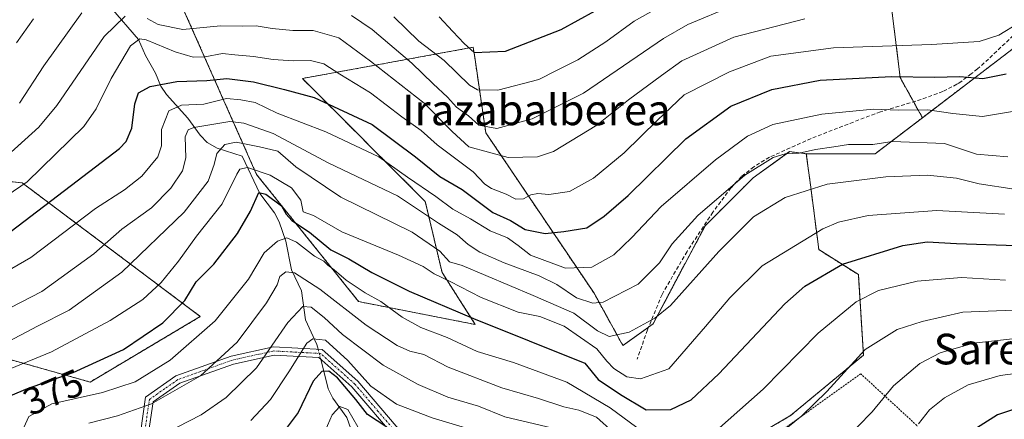
# Model space of a CAD drawing. Units: metres. Extents: x 599983 to 603408, y 4773120 to 4775484.
# Drawn here: x 600761 to 601018, y 4774806 to 4774911 of the extents above; entities that cross this region are included whole.
import ezdxf
from ezdxf.enums import TextEntityAlignment as Align

# ---------------------------------------------------------------- set-up
doc = ezdxf.new("R2010")
doc.units = ezdxf.units.M
doc.header["$MEASUREMENT"] = 0
for name, pattern in [('TRAZO_Y_PUNTO', [1, 0.5, -0.25, 0, -0.25]), ('TRAZOS', [0.75, 0.5, -0.25]), ('TRAZOSX2', [1.5, 1, -0.5])]:
    doc.linetypes.add(name, pattern=pattern)
for name, color, linetype, lineweight in [('Alambrada', 19, 'TRAZOS', 0), ('Arbolado forestal', 92, 'TRAZOS', 0), ('Arbolado forestal CxS', 92, 'Continuous', 0), ('Camino', 19, 'Continuous', 0), ('Camino Cxs', 19, 'Continuous', 0), ('Camino eje', 39, 'TRAZO_Y_PUNTO', 13), ('Corriente natural lineal', 142, 'Continuous', 13), ('Corriente natural lineal oculto', 19, 'TRAZO_Y_PUNTO', 13), ('Curva de nivel maestra', 36, 'Continuous', 30), ('Curva de nivel normal', 36, 'Continuous', 0), ('Pastizal CxS', 92, 'Continuous', 0), ('Prado', 92, 'Continuous', 0), ('Prado CxS', 92, 'Continuous', 0), ('Rótulo de curva de nivel directora', 19, 'Continuous', 0), ('Senda', 19, 'TRAZOSX2', 0), ('Texto cartográfico', 19, 'Continuous', 0)]:
    doc.layers.add(name, color=color, linetype=linetype, lineweight=lineweight)
doc.styles.add('Arial', font='txt', dxfattribs={"height": 0.2})

# ---------------------------------------------------------------- blocks, each defined once
blk = doc.blocks.new('*U206')
at = {"layer": 'Curva de nivel normal', "color": 36, "linetype": 'Continuous', "lineweight": 0}
for points in [[(600933.51, 4774917.16, 420), (600921.39, 4774910.3, 420), (600913.99, 4774904.86, 420), (600906.66, 4774900.16, 420), (600901.12, 4774897.38, 420), (600896.49, 4774895.05, 420), (600885.82, 4774892.22, 420), (600880.51, 4774892.35, 420), (600878.36, 4774893.5, 420), (600871.74, 4774899.99, 420), (600865.16, 4774905.06, 420), (600858.62, 4774911.4, 420)], [(600764.48, 4774910.9, 420), (600759.99, 4774904.56, 420)]]:
    blk.add_polyline3d(points, dxfattribs=at)
blk = doc.blocks.new('*U219')
at = {"layer": 'Curva de nivel normal', "color": 36, "linetype": 'Continuous', "lineweight": 0}
for points in [[(600778.88, 4774805.25, 365), (600786.37, 4774807.18, 365), (600795.31, 4774810.25, 365), (600808.12, 4774817.6, 365), (600817.64, 4774826.43, 365), (600825.32, 4774836.66, 365), (600828.08, 4774841.35, 365), (600828.81, 4774843.57, 365), (600830.4, 4774844.76, 365), (600832.64, 4774844.47, 365), (600839.28, 4774840.24, 365), (600851.38, 4774830.87, 365), (600859.5, 4774825.53, 365), (600862.82, 4774824.04, 365), (600866.45, 4774823.14, 365), (600872.82, 4774819.86, 365), (600886.82, 4774814.51, 365), (600896.38, 4774811.72, 365), (600903.07, 4774809.5, 365), (600906.95, 4774808.61, 365), (600911.6, 4774806.83, 365), (600915.8, 4774802.98, 365)], [(600956.48, 4774800.07, 365), (600965.18, 4774807.14, 365), (600971.74, 4774813.52, 365), (600981.81, 4774824.47, 365), (600990.11, 4774829.74, 365), (600996.67, 4774831.8, 365), (601007.29, 4774834.2, 365), (601031.6, 4774835.23, 365)]]:
    blk.add_polyline3d(points, dxfattribs=at)
blk = doc.blocks.new('*U262')
at = {"layer": 'Curva de nivel normal', "color": 36, "linetype": 'Continuous', "lineweight": 0}
for points in [[(600760.76, 4774888.88, 415), (600767.15, 4774898.61, 415), (600777.07, 4774912.48, 415)], [(600847.5, 4774911.75, 415), (600852.98, 4774908.06, 415), (600863.32, 4774899.32, 415), (600868.92, 4774893.85, 415), (600872.65, 4774890.42, 415), (600874.94, 4774887.78, 415), (600878.12, 4774885.53, 415), (600880.82, 4774883.06, 415), (600885.49, 4774882.22, 415), (600894.73, 4774884.77, 415), (600908.13, 4774891.44, 415), (600929.07, 4774905.72, 415), (600935.43, 4774909.37, 415), (600947.16, 4774914.23, 415)]]:
    blk.add_polyline3d(points, dxfattribs=at)
blk = doc.blocks.new('*U284')
at = {"layer": 'Curva de nivel maestra', "color": 36, "linetype": 'Continuous', "lineweight": 30}
blk.add_polyline3d([(600870.42, 4774911.43, 425), (600873.98, 4774907.54, 425), (600876.95, 4774904.45, 425), (600879.63, 4774902.08, 425), (600887.79, 4774902.46, 425), (600902.36, 4774908.12, 425), (600920.12, 4774917.94, 425)], dxfattribs=at)

msp = doc.modelspace()

# ---------------------------------------------------------------- linework, layer by layer
at = {"layer": 'Alambrada', "color": 19, "linetype": 'TRAZOS', "lineweight": 0}
msp.add_polyline3d([(600976.92, 4774721.64, 354.93), (600998.57, 4774732.83, 352.57), (601007.58, 4774741.26, 334.45), (601014.19, 4774748.31, 340.56), (601016.26, 4774754.51, 333.48), (601016.44, 4774762.29, 337.26), (601018.03, 4774763.64, 337.84), (601015.46, 4774776.76, 347.38), (601004.69, 4774778.77, 353.44), (601004.04, 4774788.67, 354.64), (600995.26, 4774804.66, 361.97), (600980.6, 4774818.16, 386.71), (600942.6, 4774790.86, 385.52), (600945.1, 4774783.12, 379.27), (600954.69, 4774767.14, 364.61), (600964.87, 4774746.88, 360.98), (600967.39, 4774739.42, 361.46), (600971.28, 4774727.92, 345.69), (600969.18, 4774724.42, 349.36), (600968.03, 4774722.51, 350.18)], dxfattribs=at)
at = {"layer": 'Arbolado forestal', "color": 92, "linetype": 'TRAZOS', "lineweight": 0}
for points in [[(600996.73, 4774885.03, 393.26), (600994.43, 4774889.2, 395.77), (600990.92, 4774895.54, 399.65), (600987.46, 4774923.76, 415.2), (600960.23, 4774929.2, 421.17), (600958.25, 4774941.08, 430.83), (600962.29, 4774946.54, 432.12), (600963.59, 4774948.31, 432.26), (600964.9, 4774950.07, 433.22), (600966.67, 4774952.47, 434.45), (600973.6, 4774958.41, 435.44), (600976.57, 4774980.19, 443.56), (600973.6, 4774997.52, 450.32), (600941.42, 4775008.41, 466.38), (600912.22, 4775018.3, 479.16), (600892.42, 4775024.74, 487.05), (600878.84, 4775022.48, 488.47)], [(600996.73, 4774885.03, 393.26), (600994.43, 4774889.2, 395.77), (600990.92, 4774895.54, 399.65), (600987.46, 4774923.76, 415.2), (600960.23, 4774929.2, 421.17), (600958.25, 4774941.08, 430.83), (600962.29, 4774946.54, 432.12), (600963.59, 4774948.31, 432.26), (600964.9, 4774950.07, 433.22), (600966.67, 4774952.47, 434.45), (600973.6, 4774958.41, 435.44), (600976.57, 4774980.19, 443.56), (600973.6, 4774997.52, 450.32), (600941.42, 4775008.41, 466.38), (600912.22, 4775018.3, 479.16), (600892.42, 4775024.74, 487.05), (600878.84, 4775022.48, 488.47)], [(600834.71, 4774945.93, 434.82), (600816.2, 4774953.01, 437.36), (600804.34, 4774956.28, 438.28), (600800.41, 4774957.37, 439.38), (600800.05, 4774956.51, 439.07), (600793.33, 4774940.48, 432.56), (600791.77, 4774929.69, 426.47), (600803.67, 4774913.25, 413.93), (600822.73, 4774870.22, 378.76), (600849.41, 4774837, 367.68), (600879.9, 4774831.01, 373.98), (600871.19, 4774844.63, 380.86), (600866.83, 4774863.14, 391.92), (600834.71, 4774895.28, 401.84), (600865.53, 4774900.92, 417.23), (600879.35, 4774903.45, 424.72), (600879.83, 4774900.21, 423.43), (600882.62, 4774881.12, 414.12), (600910.93, 4774839.18, 391.3), (600918.47, 4774825.49, 382.71), (600925.19, 4774830.35, 384.48)], [(600834.71, 4774945.93, 434.82), (600816.2, 4774953.01, 437.36), (600804.34, 4774956.28, 438.28), (600800.41, 4774957.37, 439.38), (600800.05, 4774956.51, 439.07), (600793.33, 4774940.48, 432.56), (600791.77, 4774929.69, 426.47), (600803.67, 4774913.25, 413.93), (600822.73, 4774870.22, 378.76), (600849.41, 4774837, 367.68), (600879.9, 4774831.01, 373.98), (600871.19, 4774844.63, 380.86), (600866.83, 4774863.14, 391.92), (600834.71, 4774895.28, 401.84), (600865.53, 4774900.92, 417.23), (600879.35, 4774903.45, 424.72), (600879.83, 4774900.21, 423.43), (600882.62, 4774881.12, 414.12), (600910.93, 4774839.18, 391.3), (600918.47, 4774825.49, 382.71), (600925.19, 4774830.35, 384.48)], [(601020.84, 4774903.4, 402.43), (600996.73, 4774885.03, 393.26)], [(600966.39, 4774875.63, 389.34), (600984.35, 4774875.59, 388.18), (600996.73, 4774885.03, 393.26)], [(600925.19, 4774830.35, 384.48), (600926.33, 4774831.18, 384.53), (600939.94, 4774856.78, 388.25), (600952.47, 4774869.3, 389.26), (600962.03, 4774876.17, 389.98), (600963.28, 4774876.02, 389.8), (600966.39, 4774875.63, 389.34)], [(600925.19, 4774830.35, 384.48), (600926.33, 4774831.18, 384.53), (600939.94, 4774856.78, 388.25), (600952.47, 4774869.3, 389.26), (600962.03, 4774876.17, 389.98), (600963.28, 4774876.02, 389.8), (600966.39, 4774875.63, 389.34)], [(601018.88, 4774712.05, 324.45), (600996.02, 4774715.86, 331.02), (600993.33, 4774719.53, 332.31), (600987.7, 4774727.21, 334.9), (600984.04, 4774732.2, 336.75), (600969.34, 4774735.47, 341.05), (600967.55, 4774738.94, 343.07), (600959.61, 4774754.37, 349.01), (600957.37, 4774761.81, 352.87), (600948.11, 4774792.51, 365.01), (600950.72, 4774796.69, 365.35), (600954.4, 4774802.61, 366.46), (600962.27, 4774807.21, 365.91), (600981.32, 4774823.01, 364.53), (600980, 4774844.04, 372.66), (600969.66, 4774850.57, 377.2), (600967.48, 4774867.46, 385.2), (600966.39, 4774875.63, 389.34)], [(600721.12, 4774872.28, 420.68), (600761.51, 4774868, 405.77), (600808.03, 4774833.11, 371.61), (600779.26, 4774815.98, 372.25), (600744.37, 4774825.77, 387.62)]]:
    msp.add_polyline3d(points, dxfattribs=at)
at = {"layer": 'Arbolado forestal CxS', "color": 92, "linetype": 'Continuous', "lineweight": 0}
for points in [[(601020.84, 4774903.4, 402.43), (600996.73, 4774885.03, 393.26), (600990.92, 4774895.54, 399.65), (600987.46, 4774923.76, 415.2), (600960.23, 4774929.2, 421.17), (600958.25, 4774941.08, 430.83), (600966.67, 4774952.47, 434.45), (600973.6, 4774958.41, 435.44), (600976.57, 4774980.19, 443.56), (600973.6, 4774997.51, 450.32), (600941.42, 4775008.4, 466.38), (600912.22, 4775018.3, 479.16), (600892.42, 4775024.74, 487.05), (600878.85, 4775022.48, 488.47), (600878.85, 4775035.97, 494.87), (600875.18, 4775052.46, 502.49)], [(600987.46, 4774923.76, 415.2), (600990.92, 4774895.54, 399.65), (600996.73, 4774885.03, 393.26), (600996.73, 4774885.03, 393.26), (600984.35, 4774875.59, 388.18), (600966.39, 4774875.63, 389.35), (600963.28, 4774876.02, 389.8), (600962.03, 4774876.17, 389.98), (600952.47, 4774869.3, 389.26), (600939.94, 4774856.78, 388.25), (600926.33, 4774831.18, 384.53), (600918.47, 4774825.49, 382.71), (600910.93, 4774839.18, 391.3), (600882.62, 4774881.12, 414.12), (600879.83, 4774900.21, 423.43), (600879.35, 4774903.45, 424.72), (600865.53, 4774900.92, 417.23), (600834.71, 4774895.28, 401.84), (600866.83, 4774863.14, 391.92), (600871.19, 4774844.62, 380.86), (600879.9, 4774831.01, 373.98), (600849.41, 4774837, 367.68), (600822.73, 4774870.22, 378.76), (600803.67, 4774913.25, 413.93)], [(600803.67, 4774913.25, 413.93), (600822.73, 4774870.22, 378.76), (600849.41, 4774837, 367.68), (600879.9, 4774831.01, 373.98), (600871.19, 4774844.62, 380.86), (600866.83, 4774863.14, 391.92), (600834.71, 4774895.28, 401.84), (600865.53, 4774900.92, 417.23), (600879.35, 4774903.45, 424.72), (600879.83, 4774900.21, 423.43), (600882.62, 4774881.12, 414.12), (600910.93, 4774839.18, 391.3), (600918.47, 4774825.49, 382.71), (600926.33, 4774831.18, 384.53), (600939.94, 4774856.78, 388.25), (600952.47, 4774869.3, 389.26), (600962.03, 4774876.17, 389.98), (600963.28, 4774876.02, 389.8), (600966.39, 4774875.63, 389.35), (600967.48, 4774867.46, 385.2), (600969.66, 4774850.57, 377.2), (600980, 4774844.04, 372.67), (600981.32, 4774823.01, 364.53), (600962.27, 4774807.21, 365.91), (600954.4, 4774802.61, 366.46)], [(600744.37, 4774825.77, 387.62), (600779.26, 4774815.98, 372.25), (600808.03, 4774833.11, 371.61), (600761.51, 4774868, 405.77), (600721.12, 4774872.28, 420.68)]]:
    msp.add_polyline3d(points, dxfattribs=at)
at = {"layer": 'Camino', "color": 19, "linetype": 'Continuous', "lineweight": 0}
for points in [[(600792.37, 4774802.75, 358.62), (600793.75, 4774812.06, 366.5), (600801.67, 4774817.58, 367.19), (600816.13, 4774822.75, 364.33), (600827.16, 4774825.17, 359.6), (600839.9, 4774824.48, 353.35)], [(600839.9, 4774824.48, 353.35), (600849.2, 4774816.2, 353.04), (600861.25, 4774802.06, 349.52)], [(600859.54, 4774800.77, 348.21), (600847.66, 4774814.7, 350.56), (600839.03, 4774822.38, 352.38), (600827.33, 4774823.02, 358.65), (600816.73, 4774820.69, 363.22), (600802.66, 4774815.66, 365.85), (600795.73, 4774810.84, 365.33), (600794.53, 4774802.73, 358.61)]]:
    msp.add_polyline3d(points, dxfattribs=at)
at = {"layer": 'Camino Cxs', "color": 19, "linetype": 'Continuous', "lineweight": 0}
for points in [[(600792.37, 4774802.75, 358.62), (600793.75, 4774812.06, 366.5), (600801.67, 4774817.58, 367.19), (600816.13, 4774822.75, 364.33), (600827.16, 4774825.17, 359.6), (600839.9, 4774824.48, 353.35), (600839.9, 4774824.48, 353.35), (600849.2, 4774816.2, 353.04), (600861.25, 4774802.06, 349.52)], [(600859.54, 4774800.77, 348.21), (600847.66, 4774814.7, 350.56), (600839.03, 4774822.38, 352.38), (600827.33, 4774823.02, 358.65), (600816.73, 4774820.69, 363.22), (600802.66, 4774815.66, 365.85), (600795.73, 4774810.84, 365.33), (600794.53, 4774802.73, 358.61)]]:
    msp.add_polyline3d(points, dxfattribs=at)
at = {"layer": 'Camino eje', "color": 39, "linetype": 'TRAZO_Y_PUNTO', "lineweight": 13}
msp.add_polyline3d([(600860.4, 4774801.42, 348.86), (600854.46, 4774808.38, 351.72), (600848.43, 4774815.45, 351.82), (600839.47, 4774823.43, 352.82), (600833.1, 4774823.78, 355.17), (600827.25, 4774824.1, 359.1), (600821.73, 4774822.89, 362.07), (600816.43, 4774821.72, 363.78), (600802.17, 4774816.62, 366.52), (600798.7, 4774814.21, 366.36), (600794.74, 4774811.45, 365.91), (600793.45, 4774802.74, 358.61)], dxfattribs=at)
at = {"layer": 'Corriente natural lineal', "color": 142, "linetype": 'Continuous', "lineweight": 13}
for points in [[(600784.64, 4774913.8, 411.98), (600791.86, 4774905.47, 404.93), (600793.69, 4774901.29, 403.32), (600796.3, 4774896.71, 401.79), (600797.69, 4774893.28, 399.84), (600799.17, 4774891.06, 397.84), (600804.8, 4774884.89, 392.45), (600808, 4774880.48, 388.36), (600809.83, 4774878.59, 386.85), (600812.4, 4774877.12, 385.85), (600819, 4774875, 382.66), (600823.57, 4774865.24, 375.92), (600827.42, 4774860.23, 374.01), (600828.68, 4774857.87, 373.09), (600830.41, 4774852.76, 369.59), (600831.82, 4774845.34, 365.53), (600834.46, 4774839.78, 362.54), (600835.53, 4774832.22, 358.05), (600838.51, 4774825.8, 353.94), (600838.83, 4774824.54, 353.35)], [(600839.49, 4774821.97, 352.15), (600841.47, 4774814.2, 348.44), (600842.67, 4774811.8, 347.2), (600846.3, 4774806.71, 343.4), (600848.43, 4774800.76, 342.77), (600848.89, 4774797.95, 341.91), (600849.26, 4774791.11, 339.35), (600849.85, 4774788.41, 338.12), (600852.23, 4774782.44, 335.32), (600855, 4774779, 333.31)]]:
    msp.add_polyline3d(points, dxfattribs=at)
at = {"layer": 'Corriente natural lineal oculto', "color": 19, "linetype": 'TRAZO_Y_PUNTO', "lineweight": 13}
msp.add_polyline3d([(600838.83, 4774824.54, 353.35), (600839.49, 4774821.97, 352.15)], dxfattribs=at)
at = {"layer": 'Curva de nivel maestra', "color": 36, "linetype": 'Continuous', "lineweight": 30}
for points in [[(600758.6, 4774855.42, 400), (600775.86, 4774868.52, 400), (600786.91, 4774876.99, 400), (600788.65, 4774878.82, 400), (600790.15, 4774882.34, 400), (600790.88, 4774888.67, 400), (600791.91, 4774891.58, 400), (600794.89, 4774893.19, 400), (600801.9, 4774894.54, 400), (600809.7, 4774894.78, 400), (600815, 4774895.28, 400), (600821.91, 4774894.4, 400), (600830.06, 4774892.41, 400), (600837.81, 4774890.35, 400), (600852.9, 4774883.25, 400), (600864.29, 4774874.8, 400), (600870.66, 4774869.7, 400), (600876.5, 4774866.3, 400), (600884.44, 4774860.3, 400), (600889.05, 4774858.21, 400), (600892.95, 4774855.83, 400), (600898.16, 4774854.83, 400), (600903.01, 4774855.32, 400), (600909.08, 4774856.3, 400), (600913.53, 4774859.35, 400), (600919.86, 4774864.7, 400), (600934.95, 4774879.54, 400), (600946.66, 4774888.03, 400), (600957.39, 4774892.37, 400), (600970.03, 4774894.88, 400), (600988.67, 4774895.81, 400), (600999.88, 4774895.61, 400), (601006.48, 4774895.83, 400), (601012.48, 4774895.28, 400), (601018.64, 4774896.53, 400)], [(600752.44, 4774809.92, 375), (600762.84, 4774814.32, 375), (600774.84, 4774818.51, 375), (600787.95, 4774824.52, 375), (600798.26, 4774831.41, 375), (600803.95, 4774837.29, 375), (600806.93, 4774842.14, 375), (600811.53, 4774846.8, 375), (600817.75, 4774854.83, 375), (600821.13, 4774860.64, 375), (600823.34, 4774865.51, 375), (600825.17, 4774865.07, 375), (600829.25, 4774862.02, 375), (600830.47, 4774859.8, 375), (600831.95, 4774858.15, 375), (600836.6, 4774855.11, 375), (600842.14, 4774850.48, 375), (600846.83, 4774848.14, 375), (600852.83, 4774844.56, 375), (600862.57, 4774839.73, 375), (600879.42, 4774832.56, 375), (600908.49, 4774820.95, 375), (600911.96, 4774816.67, 375), (600917.86, 4774812.71, 375), (600924.52, 4774808.72, 375), (600931.02, 4774808.82, 375), (600936.29, 4774811.34, 375), (600943.49, 4774818.12, 375), (600960.82, 4774836.42, 375), (600966.04, 4774841.04, 375), (600975.81, 4774846.79, 375), (600991.66, 4774851.64, 375), (600997.94, 4774852.6, 375), (601005.62, 4774852.17, 375), (601021.22, 4774851.62, 375)], [(600856.73, 4774804.18, 350), (600851.75, 4774807.54, 350), (600848.64, 4774811.38, 350), (600843.91, 4774817.09, 350), (600841.64, 4774818.82, 350), (600839.77, 4774818.72, 350), (600837.56, 4774816.22, 350), (600833.59, 4774808.02, 350), (600827.61, 4774800.02, 350)], [(601025.02, 4774810.3, 350), (601016.36, 4774807.42, 350), (601007.32, 4774801.69, 350)]]:
    msp.add_polyline3d(points, dxfattribs=at)
at = {"layer": 'Curva de nivel normal', "color": 36, "linetype": 'Continuous', "lineweight": 0}
for points in [[(600752.22, 4774861.16, 405), (600762.78, 4774868.3, 405), (600777.58, 4774882.7, 405), (600780.82, 4774887.37, 405), (600784.73, 4774895.27, 405), (600789.83, 4774903.84, 405), (600792.21, 4774905.63, 405), (600793.84, 4774905.36, 405), (600801.49, 4774902.27, 405), (600806.17, 4774900.88, 405), (600809.17, 4774900.95, 405), (600813.83, 4774901.85, 405), (600817.08, 4774901.48, 405), (600821.9, 4774901.02, 405), (600827.06, 4774900.24, 405), (600832.33, 4774899.88, 405), (600836.8, 4774899.98, 405), (600840.3, 4774899.13, 405), (600844.5, 4774896.39, 405), (600852.47, 4774891.52, 405), (600860.65, 4774885.24, 405), (600865.75, 4774881.71, 405), (600869.9, 4774877.96, 405), (600879.31, 4774870.88, 405), (600882.36, 4774867.72, 405), (600884.14, 4774866.56, 405), (600887.99, 4774865.07, 405), (600890.49, 4774863.76, 405), (600892.49, 4774863.81, 405), (600894.43, 4774864.85, 405), (600896.26, 4774865.2, 405), (600899.1, 4774864.94, 405), (600904.49, 4774865.74, 405), (600910.82, 4774869.24, 405), (600918.82, 4774875.85, 405), (600927.53, 4774884.42, 405), (600934.49, 4774891.05, 405), (600946.35, 4774897.03, 405), (600957.16, 4774901.12, 405), (600973.5, 4774903.29, 405), (600999.12, 4774904.17, 405), (601011.56, 4774904.96, 405), (601016.73, 4774906.64, 405), (601021.83, 4774909.74, 405)], [(600788.37, 4774911.61, 410), (600782.87, 4774906.22, 410), (600770.5, 4774888.22, 410), (600765.82, 4774882.6, 410), (600755.84, 4774873.48, 410)], [(600966.05, 4774910.83, 410), (600947.42, 4774906.05, 410), (600933.88, 4774899.94, 410), (600928.59, 4774896.05, 410), (600919.94, 4774889.67, 410), (600911.68, 4774883.05, 410), (600900.37, 4774876.23, 410), (600896.11, 4774874.86, 410), (600888.46, 4774874.62, 410), (600878.2, 4774877.44, 410), (600873.84, 4774881.46, 410), (600866.55, 4774888.84, 410), (600852.51, 4774899.82, 410), (600844.26, 4774905.94, 410), (600837.54, 4774907.86, 410), (600832.2, 4774907.8, 410), (600826.82, 4774908.31, 410), (600822.67, 4774909.07, 410), (600819.17, 4774908.93, 410), (600813.34, 4774909, 410), (600803.48, 4774908.1, 410), (600797.06, 4774909.4, 410), (600794.15, 4774910.93, 410)], [(600743.32, 4774836.8, 395), (600763.78, 4774848.56, 395), (600780.62, 4774861.3, 395), (600788.18, 4774866.2, 395), (600792.71, 4774869.78, 395), (600796.92, 4774874.86, 395), (600797.91, 4774877.72, 395), (600797.92, 4774881.94, 395), (600799.81, 4774886.82, 395), (600803.12, 4774888.35, 395), (600808.95, 4774888.6, 395), (600814.9, 4774890.05, 395), (600818.63, 4774889.74, 395), (600822.37, 4774889.01, 395), (600828.14, 4774886.24, 395), (600840.87, 4774881.32, 395), (600854.67, 4774874.84, 395), (600862.15, 4774869.54, 395), (600869.54, 4774864.49, 395), (600874, 4774861.12, 395), (600878.6, 4774858.63, 395), (600883.74, 4774855.48, 395), (600888.27, 4774853.64, 395), (600891.12, 4774851.68, 395), (600894.31, 4774849.12, 395), (600903.45, 4774845.7, 395), (600910.32, 4774845.95, 395), (600916.12, 4774849.21, 395), (600920.82, 4774853.72, 395), (600928.49, 4774861.88, 395), (600942.63, 4774874.04, 395), (600951.06, 4774880.19, 395), (600957.63, 4774883.25, 395), (600970.48, 4774885.96, 395), (600983.96, 4774887.23, 395), (600990.48, 4774887.02, 395), (600998.12, 4774887.1, 395), (601004.67, 4774886.15, 395), (601012.46, 4774885.38, 395), (601022.89, 4774887.08, 395)], [(601019.02, 4774874.79, 390), (601010.9, 4774875.55, 390), (601002.48, 4774878.27, 390), (600988.81, 4774878.84, 390), (600983.81, 4774878.08, 390), (600977.42, 4774878, 390), (600973.59, 4774877.41, 390), (600968.76, 4774876.72, 390), (600964.5, 4774875.76, 390), (600960.9, 4774875.64, 390), (600957.71, 4774874.67, 390), (600950.3, 4774870.05, 390), (600938.08, 4774859.51, 390), (600931.36, 4774852.08, 390), (600928.04, 4774847.13, 390), (600922.48, 4774841.59, 390), (600913.27, 4774836.85, 390), (600910.63, 4774836.62, 390), (600906.34, 4774838.02, 390), (600901.24, 4774841.48, 390), (600896.61, 4774843.74, 390), (600887.42, 4774847.14, 390), (600881.09, 4774849.95, 390), (600878.01, 4774851.91, 390), (600875.14, 4774854.4, 390), (600870.29, 4774857.47, 390), (600859.56, 4774864.64, 390), (600841.65, 4774873.14, 390), (600827.06, 4774880.91, 390), (600819.39, 4774883.64, 390), (600815.74, 4774884.03, 390), (600806.3, 4774882.49, 390), (600804.86, 4774881.88, 390), (600804.11, 4774880.05, 390), (600804.25, 4774874.58, 390), (600803.36, 4774871.16, 390), (600800.34, 4774866.6, 390), (600795.31, 4774861.49, 390), (600787.54, 4774855.88, 390), (600780.21, 4774849.47, 390), (600766.59, 4774839.62, 390), (600758.31, 4774835.36, 390)], [(600756.46, 4774825.81, 385), (600765.49, 4774830.62, 385), (600773.74, 4774834.78, 385), (600787.51, 4774844.71, 385), (600803.84, 4774860.36, 385), (600810.06, 4774868.48, 385), (600811.66, 4774872.78, 385), (600812.38, 4774875.69, 385), (600814.41, 4774878.05, 385), (600817.41, 4774878.66, 385), (600823.49, 4774877.45, 385), (600828.28, 4774876.31, 385), (600832.97, 4774872.2, 385), (600844.74, 4774864.26, 385), (600863.42, 4774855.1, 385), (600870.63, 4774850.15, 385), (600873.17, 4774847.41, 385), (600876.5, 4774846.44, 385), (600894.99, 4774838.58, 385), (600905.65, 4774833.94, 385), (600911.81, 4774829.36, 385), (600914.84, 4774827.9, 385), (600920.09, 4774829.02, 385), (600926.79, 4774832.67, 385), (600930.89, 4774835.99, 385), (600943.52, 4774850.07, 385), (600952.63, 4774859.13, 385), (600960.85, 4774864.19, 385), (600971.81, 4774867.69, 385), (600987.15, 4774869.59, 385), (600998.1, 4774870.01, 385), (601005.65, 4774869.27, 385), (601011.56, 4774867.76, 385), (601020.75, 4774866.41, 385)], [(600758.33, 4774819.4, 380), (600769.12, 4774823.86, 380), (600784.49, 4774832.09, 380), (600793.02, 4774837.58, 380), (600797.78, 4774841.98, 380), (600802.34, 4774847.56, 380), (600807.04, 4774854.1, 380), (600813.7, 4774862.5, 380), (600817.6, 4774870.29, 380), (600818.36, 4774871.56, 380), (600820.36, 4774872.05, 380), (600826.32, 4774869.99, 380), (600831.88, 4774866.73, 380), (600834.34, 4774863.49, 380), (600834.94, 4774860.41, 380), (600837.61, 4774859.46, 380), (600844.98, 4774855.24, 380), (600859.84, 4774849.1, 380), (600866.24, 4774846.18, 380), (600869.13, 4774844.25, 380), (600873.3, 4774842.24, 380), (600881.4, 4774838.1, 380), (600891.13, 4774834.26, 380), (600896.74, 4774833.08, 380), (600903.08, 4774830.62, 380), (600911.66, 4774824.63, 380), (600914.29, 4774821.47, 380), (600916.08, 4774819.5, 380), (600919.53, 4774817.34, 380), (600923.04, 4774816.83, 380), (600930.49, 4774819.45, 380), (600940.09, 4774830.53, 380), (600946.42, 4774838.01, 380), (600954.82, 4774846.35, 380), (600970.72, 4774855.98, 380), (600974.84, 4774857.78, 380), (600982.54, 4774859.51, 380), (601000.48, 4774860.83, 380), (601018.15, 4774859.86, 380)], [(600761.94, 4774804.08, 370), (600763.18, 4774807, 370), (600769.25, 4774810.26, 370), (600782.48, 4774813.29, 370), (600790.98, 4774816.04, 370), (600800.18, 4774821.69, 370), (600811.87, 4774831.96, 370), (600820.64, 4774842.82, 370), (600824.7, 4774849.71, 370), (600828.21, 4774852.81, 370), (600830.66, 4774853.69, 370), (600833.21, 4774852.53, 370), (600837.84, 4774848.84, 370), (600840.3, 4774847.54, 370), (600841.39, 4774846.52, 370), (600843.03, 4774845.32, 370), (600846.16, 4774842.62, 370), (600851.15, 4774839.33, 370), (600855.22, 4774837.06, 370), (600860.77, 4774832.95, 370), (600865.69, 4774830.25, 370), (600872.58, 4774827.64, 370), (600880.42, 4774823.99, 370), (600889.86, 4774821.05, 370), (600903.78, 4774815.97, 370), (600915.13, 4774809.25, 370), (600923.75, 4774802.87, 370)], [(600942.89, 4774803.29, 370), (600955.16, 4774814.16, 370), (600969.48, 4774828.72, 370), (600979.38, 4774836.93, 370), (600985.23, 4774839.88, 370), (600995.38, 4774842.35, 370), (601006.98, 4774843.32, 370), (601018.48, 4774842.56, 370)], [(600802.01, 4774804.19, 360), (600808.29, 4774807.39, 360), (600814.83, 4774811.93, 360), (600822.75, 4774819.71, 360), (600830.94, 4774831.54, 360), (600834.83, 4774835.76, 360), (600837, 4774835.51, 360), (600840.36, 4774832.87, 360), (600845.22, 4774828.4, 360), (600855.78, 4774820.35, 360), (600864.95, 4774815.34, 360), (600872.75, 4774812.03, 360), (600880.7, 4774809.67, 360), (600887.62, 4774806.86, 360), (600906.07, 4774802.55, 360)], [(600821.26, 4774805.93, 355), (600826.41, 4774811.42, 355), (600831.17, 4774818.68, 355), (600835.9, 4774826.16, 355), (600837.46, 4774827.28, 355), (600840.76, 4774826.88, 355), (600846.59, 4774821.6, 355), (600852.58, 4774814.91, 355), (600859.26, 4774810.24, 355), (600868.64, 4774806.67, 355), (600881.68, 4774802.75, 355)], [(600976.1, 4774800.51, 360), (600983.64, 4774808.16, 360), (600989.22, 4774814.96, 360), (600996.06, 4774820.83, 360), (601001.36, 4774823.63, 360), (601010.06, 4774826.16, 360), (601020.31, 4774827.31, 360)], [(600995.71, 4774805.1, 355), (600998.62, 4774808.74, 355), (601002.49, 4774811.85, 355), (601008.71, 4774815.29, 355), (601017.07, 4774817.65, 355), (601028.46, 4774819.13, 355)], [(600840.08, 4774801.81, 345), (600842.5, 4774807.39, 345), (600844.5, 4774809.62, 345), (600846.6, 4774808.82, 345), (600849.19, 4774804.26, 345)]]:
    msp.add_polyline3d(points, dxfattribs=at)
at = {"layer": 'Pastizal CxS', "color": 92, "linetype": 'Continuous', "lineweight": 0}
msp.add_polyline3d([(600721.12, 4774872.28, 420.68), (600761.51, 4774868, 405.77), (600808.03, 4774833.11, 371.61), (600779.26, 4774815.98, 372.25), (600744.37, 4774825.77, 387.62)], dxfattribs=at)
msp.add_polyline3d([(600721.12, 4774872.28, 420.68), (600761.51, 4774868, 405.77), (600808.03, 4774833.11, 371.61), (600779.26, 4774815.98, 372.25), (600744.37, 4774825.77, 387.62)], dxfattribs=at)
at = {"layer": 'Prado', "color": 92, "linetype": 'Continuous', "lineweight": 0}
for points in [[(601020.84, 4774903.4, 402.43), (600996.73, 4774885.03, 393.26)], [(600966.39, 4774875.63, 389.34), (600984.35, 4774875.59, 388.18), (600996.73, 4774885.03, 393.26)], [(601018.88, 4774712.05, 324.45), (600996.02, 4774715.86, 331.02), (600993.33, 4774719.53, 332.31), (600987.7, 4774727.21, 334.9), (600984.04, 4774732.2, 336.75), (600969.34, 4774735.47, 341.05), (600967.55, 4774738.94, 343.07), (600959.61, 4774754.37, 349.01), (600957.37, 4774761.81, 352.87), (600948.11, 4774792.51, 365.01), (600950.72, 4774796.69, 365.35), (600954.4, 4774802.61, 366.46), (600962.27, 4774807.21, 365.91), (600981.32, 4774823.01, 364.53), (600980, 4774844.04, 372.66), (600969.66, 4774850.57, 377.2), (600967.48, 4774867.46, 385.2), (600966.39, 4774875.63, 389.34)]]:
    msp.add_polyline3d(points, dxfattribs=at)
at = {"layer": 'Prado CxS', "color": 92, "linetype": 'Continuous', "lineweight": 0}
msp.add_polyline3d([(601018.88, 4774712.05, 324.45), (600996.02, 4774715.86, 331.02), (600984.04, 4774732.2, 336.75), (600969.34, 4774735.47, 341.05), (600959.61, 4774754.37, 349.01), (600948.11, 4774792.51, 365.01), (600954.4, 4774802.61, 366.46), (600962.27, 4774807.21, 365.91), (600981.32, 4774823.01, 364.53), (600980, 4774844.04, 372.67), (600969.66, 4774850.57, 377.2), (600967.48, 4774867.46, 385.2), (600966.39, 4774875.63, 389.35), (600984.35, 4774875.59, 388.18), (600996.73, 4774885.03, 393.26), (601020.84, 4774903.4, 402.43)], dxfattribs=at)
at = {"layer": 'Senda', "color": 19, "linetype": 'TRAZOSX2', "lineweight": 0}
msp.add_polyline3d([(601037.53, 4774928.56, 406.02), (601025.89, 4774912.42, 404.86), (601020.49, 4774906.54, 403.96), (601014.01, 4774900.35, 402.07), (601011.16, 4774897.8, 400.78), (601009.5, 4774896.48, 400.31), (601006.27, 4774894.08, 399.08), (601005.77, 4774893.78, 398.9), (601002.05, 4774891.85, 397.51), (600996.43, 4774889.8, 396.15), (600985.75, 4774886.59, 394.54), (600974.58, 4774882.33, 391.8), (600967.64, 4774879.59, 391.08), (600956.76, 4774874.71, 390.57), (600952.67, 4774872.23, 389.94), (600949.47, 4774869.66, 390.24), (600946.71, 4774866.73, 389.92), (600941.99, 4774860.36, 388.97), (600935.23, 4774850.11, 387.99), (600928.7, 4774838.87, 386.74), (600924.88, 4774829.59, 384.25), (600922.19, 4774821.96, 381.62)], dxfattribs=at)

# ---------------------------------------------------------------- block references
at = {"layer": 'Curva de nivel maestra', "color": 36, "linetype": 'Continuous', "lineweight": 30}
msp.add_blockref('*U284', (0, 0), dxfattribs=at)
at = {"layer": 'Curva de nivel normal', "color": 36, "linetype": 'Continuous', "lineweight": 0}
for name in ['*U206', '*U262', '*U219']:
    msp.add_blockref(name, (0, 0), dxfattribs=at)

# ---------------------------------------------------------------- texts
at = {"layer": 'Rótulo de curva de nivel directora', "color": 19, "linetype": 'Continuous', "lineweight": 0, "style": 'Arial'}
msp.add_text('375', height=7, rotation=22.9321, dxfattribs=at).set_placement((600769.61, 4774813.36), align=Align.MIDDLE_CENTER)
at = {"layer": 'Texto cartográfico', "color": 19, "linetype": 'Continuous', "lineweight": 0, "style": 'Arial'}
for s, p in [('Irazabalberea', (600895.86, 4774887.09)), ('Sarekota', (601022.56, 4774824.6))]:
    msp.add_text(s, height=8, dxfattribs=at).set_placement(p, align=Align.MIDDLE_CENTER)

doc.saveas('drawing.dxf')
